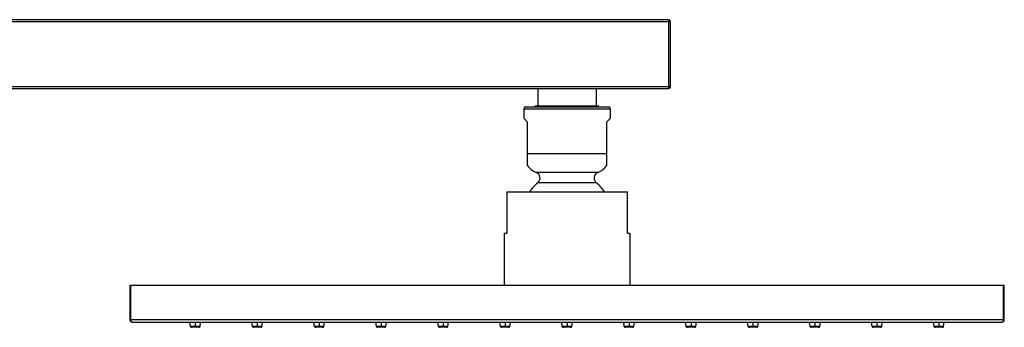
# Model space of a CAD drawing. Units: millimetres. Extents: x 44 to 1277, y -1099 to 1195.
# Drawn here: x 991 to 1277, y 1105 to 1195 of the extents above; entities that cross this region are included whole.
import ezdxf

# ---------------------------------------------------------------- set-up
doc = ezdxf.new("R2010")
doc.units = ezdxf.units.MM
doc.header["$LTSCALE"] = 54.820741
for name, color, linetype in [('1092499_A', 7, 'CONTINUOUS'), ('1148986_A', 7, 'CONTINUOUS'), ('1148987_A', 7, 'CONTINUOUS'), ('1154458_A', 7, 'CONTINUOUS'), ('1261856-1_A', 7, 'CONTINUOUS'), ('_X2_56FE5757_X0__01_A', 7, 'CONTINUOUS')]:
    doc.layers.add(name, color=color, linetype=linetype)

msp = doc.modelspace()

# ---------------------------------------------------------------- linework, layer by layer
at = {"layer": '1092499_A', "color": 7, "linetype": 'Continuous'}
for p, q in [((1132.6, 1144.74), (1132.6, 1132.74)), ((1132.6, 1144.74), (1167.6, 1144.74)), ((1167.6, 1132.74), (1167.6, 1144.74)), ((1131.85, 1132.74), (1131.85, 1117.64)), ((1131.85, 1132.74), (1132.6, 1132.74)), ((1167.6, 1132.74), (1168.35, 1132.74)), ((1168.35, 1132.74), (1168.35, 1117.64))]:
    msp.add_line(p, q, dxfattribs=at)
at = {"layer": '1148986_A', "color": 7, "linetype": 'Continuous'}
for p, q in [((1179.6, 1194.77), (750.1, 1194.77)), ((1180.1, 1175.27), (1180.1, 1194.27)), ((770.1, 1174.77), (1179.6, 1174.77))]:
    msp.add_line(p, q, dxfattribs=at)
at = {"layer": '1148986_A', "color": 9, "linetype": 'Continuous'}
for p, q in [((750.1, 1194.27), (1180.1, 1194.27)), ((1179.6, 1194.77), (1179.6, 1174.77)), ((1180.1, 1175.27), (750.1, 1175.27))]:
    msp.add_line(p, q, dxfattribs=at)
at = {"layer": '1148986_A', "color": 7, "linetype": 'Continuous'}
for centre, start, end in [((1179.6, 1194.27), 0, 90), ((1179.6, 1175.27), 270, 360)]:
    msp.add_arc(centre, 0.5, start, end, dxfattribs=at)
at = {"layer": '1148987_A', "color": 7, "linetype": 'Continuous'}
for p, q in [((1141.6, 1174.77), (1141.6, 1169.77)), ((1158.6, 1169.77), (1158.6, 1174.77)), ((1141.1, 1169.77), (1140.77, 1169.44)), ((1141.1, 1169.77), (1159.1, 1169.77)), ((1159.43, 1169.44), (1159.1, 1169.77))]:
    msp.add_line(p, q, dxfattribs=at)
at = {"layer": '1154458_A', "color": 7, "linetype": 'Continuous'}
for p, q in [((1137.5, 1168.93), (1137.5, 1166.19)), ((1138.01, 1169.44), (1162.19, 1169.44)), ((1162.7, 1166.19), (1162.7, 1168.93)), ((1138.55, 1165.14), (1137.5, 1166.19)), ((1138.55, 1165.14), (1138.55, 1152.48)), ((1162.7, 1166.19), (1161.65, 1165.14)), ((1161.65, 1152.48), (1161.65, 1165.14))]:
    msp.add_line(p, q, dxfattribs=at)
at = {"layer": '1154458_A', "color": 9, "linetype": 'Continuous'}
for p, q in [((1137.5, 1168.93), (1162.7, 1168.93)), ((1161.65, 1155.81), (1138.55, 1155.81)), ((1159.06, 1150.42), (1141.13, 1150.42)), ((1158.6, 1147.4), (1141.6, 1147.4))]:
    msp.add_line(p, q, dxfattribs=at)
at = {"layer": '1154458_A', "color": 7, "linetype": 'Continuous'}
for centre, radius, start, end in [((1138.01, 1168.93), 0.508, 90, 180), ((1162.19, 1168.93), 0.508, 0, 90), ((1143.3, 1155.81), 5.8, 215.0186, 248.0878), ((1140.47, 1148.78), 1.78, 309.371, 68.0878), ((1159.73, 1148.78), 1.78, 111.9122, 230.629), ((1156.9, 1155.81), 5.8, 291.9122, 324.9814), ((1150.1, 1137.04), 13.4, 129.3712, 144.9138), ((1150.1, 1137.04), 13.4, 35.0844, 50.6288)]:
    msp.add_arc(centre, radius, start, end, dxfattribs=at)
at = {"layer": '1261856-1_A', "color": 7, "linetype": 'Continuous'}
for p, q in [((1023.1, 1117.64), (1023.1, 1107.64)), ((1023.1, 1117.64), (1277.1, 1117.64)), ((1277.1, 1107.64), (1277.1, 1117.64)), ((1023.8, 1106.94), (1276.4, 1106.94))]:
    msp.add_line(p, q, dxfattribs=at)
at = {"layer": '1261856-1_A', "color": 9, "linetype": 'Continuous'}
for p, q in [((1023.4, 1107.64), (1023.4, 1117.64)), ((1276.8, 1117.64), (1276.8, 1107.64)), ((1277.1, 1107.64), (1023.1, 1107.64))]:
    msp.add_line(p, q, dxfattribs=at)
for points in [[(1023.8, 1106.94), (1023.77, 1106.94), (1023.74, 1106.95), (1023.71, 1106.96), (1023.68, 1106.98), (1023.65, 1106.99), (1023.62, 1107.02), (1023.59, 1107.04), (1023.57, 1107.07), (1023.55, 1107.1), (1023.53, 1107.13), (1023.51, 1107.16), (1023.49, 1107.19), (1023.48, 1107.23), (1023.46, 1107.26), (1023.45, 1107.3), (1023.44, 1107.33), (1023.43, 1107.37), (1023.42, 1107.4), (1023.42, 1107.44), (1023.41, 1107.48), (1023.4, 1107.52), (1023.4, 1107.56), (1023.4, 1107.6), (1023.4, 1107.64)], [(1276.8, 1107.64), (1276.8, 1107.6), (1276.8, 1107.56), (1276.79, 1107.53), (1276.79, 1107.49), (1276.78, 1107.45), (1276.78, 1107.41), (1276.77, 1107.38), (1276.76, 1107.34), (1276.75, 1107.3), (1276.74, 1107.27), (1276.72, 1107.23), (1276.71, 1107.2), (1276.69, 1107.16), (1276.67, 1107.13), (1276.65, 1107.1), (1276.63, 1107.07), (1276.6, 1107.04), (1276.58, 1107.02), (1276.55, 1106.99), (1276.52, 1106.97), (1276.49, 1106.96), (1276.46, 1106.95), (1276.43, 1106.94), (1276.4, 1106.94)]]:
    msp.add_lwpolyline(points, dxfattribs=at)
at = {"layer": '1261856-1_A', "color": 7, "linetype": 'Continuous'}
for centre, start, end in [((1023.8, 1107.64), 180.0001, 270), ((1276.4, 1107.64), 270, 359.9999)]:
    msp.add_arc(centre, 0.7, start, end, dxfattribs=at)
at = {"layer": '_X2_56FE5757_X0__01_A', "color": 6, "linetype": 'Continuous'}
for p, q in [((1040.71, 1105.7), (1040.54, 1106.94)), ((1043.48, 1105.7), (1043.66, 1106.94)), ((1058.71, 1105.7), (1058.54, 1106.94)), ((1061.48, 1105.7), (1061.66, 1106.94)), ((1076.71, 1105.7), (1076.54, 1106.94)), ((1079.48, 1105.7), (1079.66, 1106.94)), ((1094.71, 1105.7), (1094.54, 1106.94)), ((1097.48, 1105.7), (1097.66, 1106.94)), ((1112.71, 1105.7), (1112.54, 1106.94)), ((1115.48, 1105.7), (1115.66, 1106.94)), ((1130.71, 1105.7), (1130.54, 1106.94)), ((1133.48, 1105.7), (1133.66, 1106.94)), ((1148.71, 1105.7), (1148.54, 1106.94)), ((1151.48, 1105.7), (1151.66, 1106.94)), ((1166.71, 1105.7), (1166.54, 1106.94)), ((1169.48, 1105.7), (1169.66, 1106.94)), ((1184.71, 1105.7), (1184.54, 1106.94)), ((1187.48, 1105.7), (1187.66, 1106.94)), ((1202.71, 1105.7), (1202.54, 1106.94)), ((1205.48, 1105.7), (1205.66, 1106.94)), ((1220.71, 1105.7), (1220.54, 1106.94)), ((1223.48, 1105.7), (1223.66, 1106.94)), ((1238.71, 1105.7), (1238.54, 1106.94)), ((1241.48, 1105.7), (1241.66, 1106.94)), ((1256.71, 1105.7), (1256.54, 1106.94)), ((1259.48, 1105.7), (1259.66, 1106.94))]:
    msp.add_line(p, q, dxfattribs=at)
at = {"layer": '_X2_56FE5757_X0__01_A', "color": 2, "linetype": 'Continuous'}
for p, q in [((1042.1, 1106.94), (1042.1, 1105.44)), ((1060.1, 1106.94), (1060.1, 1105.44)), ((1078.1, 1106.94), (1078.1, 1105.44)), ((1096.1, 1106.94), (1096.1, 1105.44)), ((1114.1, 1106.94), (1114.1, 1105.44)), ((1132.1, 1106.94), (1132.1, 1105.44)), ((1150.1, 1106.94), (1150.1, 1105.44)), ((1168.1, 1106.94), (1168.1, 1105.44)), ((1186.1, 1106.94), (1186.1, 1105.44)), ((1204.1, 1106.94), (1204.1, 1105.44)), ((1222.1, 1106.94), (1222.1, 1105.44)), ((1240.1, 1106.94), (1240.1, 1105.44)), ((1258.1, 1106.94), (1258.1, 1105.44)), ((1043.48, 1105.7), (1040.71, 1105.7)), ((1043.19, 1105.44), (1041.01, 1105.44)), ((1061.48, 1105.7), (1058.71, 1105.7)), ((1061.19, 1105.44), (1059.01, 1105.44)), ((1079.48, 1105.7), (1076.71, 1105.7)), ((1079.19, 1105.44), (1077.01, 1105.44)), ((1097.48, 1105.7), (1094.71, 1105.7)), ((1097.19, 1105.44), (1095.01, 1105.44)), ((1115.48, 1105.7), (1112.71, 1105.7)), ((1115.19, 1105.44), (1113.01, 1105.44)), ((1133.48, 1105.7), (1130.71, 1105.7)), ((1133.19, 1105.44), (1131.01, 1105.44)), ((1151.48, 1105.7), (1148.71, 1105.7)), ((1151.19, 1105.44), (1149.01, 1105.44)), ((1169.48, 1105.7), (1166.71, 1105.7)), ((1169.19, 1105.44), (1167.01, 1105.44)), ((1187.48, 1105.7), (1184.71, 1105.7)), ((1187.19, 1105.44), (1185.01, 1105.44)), ((1205.48, 1105.7), (1202.71, 1105.7)), ((1205.19, 1105.44), (1203.01, 1105.44)), ((1223.48, 1105.7), (1220.71, 1105.7)), ((1223.19, 1105.44), (1221.01, 1105.44)), ((1241.48, 1105.7), (1238.71, 1105.7)), ((1241.19, 1105.44), (1239.01, 1105.44)), ((1259.48, 1105.7), (1256.71, 1105.7)), ((1259.19, 1105.44), (1257.01, 1105.44))]:
    msp.add_line(p, q, dxfattribs=at)
at = {"layer": '_X2_56FE5757_X0__01_A', "color": 6, "linetype": 'Continuous'}
for centre, start, end in [((1041.01, 1105.74), 188, 270), ((1043.19, 1105.74), 270, 352), ((1059.01, 1105.74), 188, 270), ((1061.19, 1105.74), 270, 352), ((1077.01, 1105.74), 188, 270), ((1079.19, 1105.74), 270, 352), ((1095.01, 1105.74), 188, 270), ((1097.19, 1105.74), 270, 352), ((1113.01, 1105.74), 188, 270), ((1115.19, 1105.74), 270, 352), ((1131.01, 1105.74), 188, 270), ((1133.19, 1105.74), 270, 352), ((1149.01, 1105.74), 188, 270), ((1151.19, 1105.74), 270, 352), ((1167.01, 1105.74), 188, 270), ((1169.19, 1105.74), 270, 352), ((1185.01, 1105.74), 188, 270), ((1187.19, 1105.74), 270, 352), ((1203.01, 1105.74), 188, 270), ((1205.19, 1105.74), 270, 352), ((1221.01, 1105.74), 188, 270), ((1223.19, 1105.74), 270, 352), ((1239.01, 1105.74), 188, 270), ((1241.19, 1105.74), 270, 352), ((1257.01, 1105.74), 188, 270), ((1259.19, 1105.74), 270, 352)]:
    msp.add_arc(centre, 0.3, start, end, dxfattribs=at)

doc.saveas('drawing.dxf')
